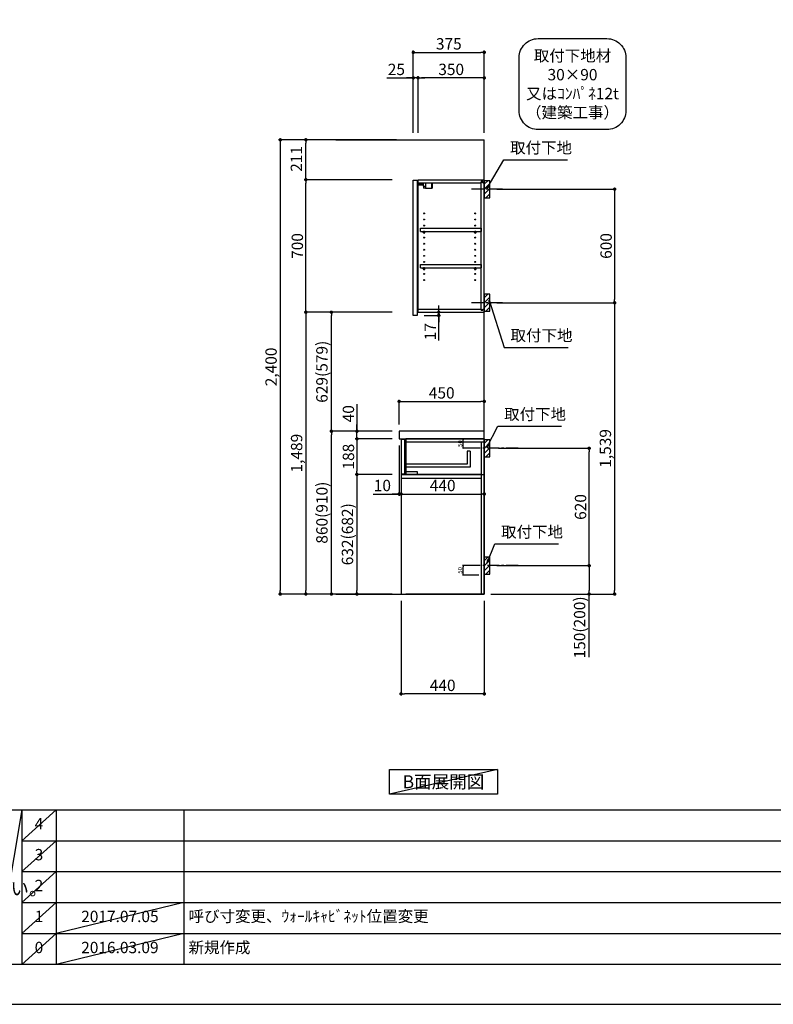
# Model space of a CAD drawing. Extents: x 0 to 12474, y -11020 to -2200.
# Drawn here: x 4510 to 8492, y -11020 to -5818 of the extents above; entities that cross this region are included whole.
import ezdxf

# ---------------------------------------------------------------- set-up
doc = ezdxf.new("R2010")
doc.units = 0
doc.header["$LTSCALE"] = 50
doc.header["$MEASUREMENT"] = 0
doc.linetypes.add('CENTER', pattern=[2, 1.25, -0.25, 0.25, -0.25])
doc.linetypes.add('HIDDEN', pattern=[0.375, 0.25, -0.125])
doc.layers.get('0').update_dxf_attribs({"linetype": 'CONTINUOUS'})
doc.layers.get('DEFPOINTS').update_dxf_attribs({"color": 146, "linetype": 'CONTINUOUS'})
for name, color, linetype in [('111-壁仕上', 3, 'CONTINUOUS'), ('121-キャビネット（中）', 253, 'HIDDEN'), ('122-扉', 6, 'CONTINUOUS'), ('126-甲板', 2, 'CONTINUOUS'), ('130-穴加工', 9, 'CONTINUOUS'), ('141-パーツ', 31, 'CONTINUOUS'), ('150-機器', 8, 'CONTINUOUS'), ('160-文字', 254, 'CONTINUOUS'), ('166-寸法B', 11, 'CONTINUOUS'), ('180-補助', 161, 'CONTINUOUS'), ('190-図面外枠', 5, 'CONTINUOUS'), ('191-図面内枠', 4, 'CONTINUOUS')]:
    doc.layers.add(name, color=color, linetype=linetype)
doc.styles.add('KH001', font='txt')
doc.dimstyles.new('KH1xx010', dxfattribs={"dimscale": 10, "dimtxt": 2.3, "dimasz": 0.6, "dimexe": 0.3, "dimexo": 1.2, "dimgap": 0.5, "dimtad": 3, "dimdec": 1, "dimdsep": 46, "dimlunit": 6, "dimtxsty": 'KH001', "dimblk": 'DOT', "dimcen": 1, "dimdle": 1, "dimclrd": 256, "dimclre": 256, "dimclrt": 256, "dimadec": 0, "dimazin": 0, "dimtfac": 1, "dimtdec": 1, "dimtix": 1, "dimtmove": 2, "dimatfit": 3, "dimldrblk": 'CLOSEDBLANK', "dimfxl": 1, "dimtolj": 1, "dimtzin": 0, "dimlwd": -1, "dimlwe": -1, "dimarcsym": 0})
doc.dimstyles.new('KH1xx030', dxfattribs={"dimscale": 30, "dimtxt": 2, "dimasz": 0.6, "dimexe": 0.3, "dimexo": 1.2, "dimgap": 0.5, "dimtad": 3, "dimdec": 1, "dimdsep": 46, "dimlunit": 6, "dimtxsty": 'KH001', "dimblk": 'DOT', "dimcen": 1, "dimdle": 1, "dimclrd": 256, "dimclre": 256, "dimclrt": 256, "dimadec": 0, "dimazin": 0, "dimtfac": 1, "dimtdec": 1, "dimtix": 1, "dimtmove": 2, "dimatfit": 3, "dimldrblk": 'CLOSEDBLANK', "dimfxl": 1, "dimtolj": 1, "dimtzin": 0, "dimlwd": -1, "dimlwe": -1, "dimarcsym": 0})

# ---------------------------------------------------------------- blocks, each defined once
blk = doc.blocks.new('A$C5D946DDC')
at = {"layer": '190-図面外枠'}
blk.add_line((20519, 350.7), (271, 350.7), dxfattribs=at)
at = {"layer": 'DEFPOINTS'}
blk.add_lwpolyline([(0, 0), (20790, 0), (20790, 14700), (0, 14700)], close=True, dxfattribs=at)
blk = doc.blocks.new('取付下地注釈')
at = {"layer": '160-文字'}
blk.add_lwpolyline([(-181.9, 0), (181.9, 0, -0.414214), (281.9, -100), (281.9, -381, -0.414214), (181.9, -481), (-181.9, -481, -0.414214), (-281.9, -381), (-281.9, -100, -0.414214)], format="xyb", close=True, dxfattribs=at)
at = {"layer": '160-文字', "insert": (0, -240.5), "char_height": 60, "attachment_point": 5, "style": 'KH001'}
blk.add_mtext('\\A1;取付下地材\\P30×90\\P又はｺﾝﾊﾟﾈ12t\\P（建築工事）', dxfattribs=at)
blk = doc.blocks.new('_Dot')
at = {"color": 0, "linetype": 'ByBlock', "lineweight": -2}
blk.add_line((-0.5, 0), (-1, 0), dxfattribs=at)
at = {"color": 0, "linetype": 'ByBlock', "const_width": 0.5}
blk.add_lwpolyline([(-0.25, 0, 1), (0.25, 0, 1)], format="xyb", close=True, dxfattribs=at)
blk = doc.blocks.new('*D35')
at = {"layer": '166-寸法B', "transparency": 16777216}
for p, q in [((7030.7, -6713.5), (7662.3, -6713.5)), ((7653.3, -6731.5), (7653.3, -7295.5)), ((7030.7, -7313.5), (7662.3, -7313.5))]:
    blk.add_line(p, q, dxfattribs=at)
at = {"layer": 'DEFPOINTS', "color": 0, "transparency": 16777216}
for p in [(6994.7, -6713.5), (6994.7, -7313.5), (7653.3, -7313.5)]:
    blk.add_point(p, dxfattribs=at)
at = {"layer": '166-寸法B', "transparency": 16777216, "xscale": 18, "yscale": 18, "zscale": 18}
for p, rotation in [((7653.3, -6713.5), 90), ((7653.3, -7313.5), 270)]:
    blk.add_blockref('_Dot', p, dxfattribs=dict(at, rotation=rotation))
at = {"layer": '166-寸法B', "transparency": 16777216, "insert": (7608.3, -7013.5), "char_height": 60, "attachment_point": 5, "rotation": 90, "style": 'KH001'}
blk.add_mtext('\\A1;600', dxfattribs=at)
blk = doc.blocks.new('_ClosedBlank')
at = {"color": 0, "linetype": 'ByBlock', "lineweight": -2}
for p, q in [((-1, 0.17), (0, 0)), ((-1, 0.17), (-1, -0.17)), ((0, 0), (-1, -0.17))]:
    blk.add_line(p, q, dxfattribs=at)
blk = doc.blocks.new('*D36')
at = {"layer": '166-寸法B', "transparency": 16777216}
for p, q in [((7030.7, -7313.5), (7662.3, -7313.5)), ((7653.3, -7331.5), (7653.3, -8834.5)), ((6999.7, -8852.5), (7662.3, -8852.5))]:
    blk.add_line(p, q, dxfattribs=at)
at = {"layer": 'DEFPOINTS', "color": 0, "transparency": 16777216}
for p in [(6994.7, -7313.5), (6963.7, -8852.5), (7653.3, -8852.5)]:
    blk.add_point(p, dxfattribs=at)
at = {"layer": '166-寸法B', "transparency": 16777216, "xscale": 18, "yscale": 18, "zscale": 18}
for p, rotation in [((7653.3, -7313.5), 90), ((7653.3, -8852.5), 270)]:
    blk.add_blockref('_Dot', p, dxfattribs=dict(at, rotation=rotation))
at = {"layer": '166-寸法B', "transparency": 16777216, "insert": (7604.5, -8083), "char_height": 60, "attachment_point": 5, "rotation": 90, "style": 'KH001'}
blk.add_mtext('\\A1;1,539', dxfattribs=at)
blk = doc.blocks.new('*D37')
at = {"layer": '166-寸法B', "transparency": 16777216}
for p, q in [((6589.7, -6416.5), (6589.7, -5981.6)), ((6964.7, -6416.5), (6964.7, -5981.6)), ((6607.7, -5990.6), (6946.7, -5990.6))]:
    blk.add_line(p, q, dxfattribs=at)
at = {"layer": 'DEFPOINTS', "color": 0, "transparency": 16777216}
for p in [(6964.7, -5990.6), (6589.7, -6452.5), (6964.7, -6452.5)]:
    blk.add_point(p, dxfattribs=at)
at = {"layer": '166-寸法B', "transparency": 16777216, "xscale": 18, "yscale": 18, "zscale": 18, "rotation": 180}
blk.add_blockref('_Dot', (6589.7, -5990.6), dxfattribs=at)
at = {"layer": '166-寸法B', "transparency": 16777216, "xscale": 18, "yscale": 18, "zscale": 18}
blk.add_blockref('_Dot', (6964.7, -5990.6), dxfattribs=at)
at = {"layer": '166-寸法B', "transparency": 16777216, "insert": (6777.2, -5945.6), "char_height": 60, "attachment_point": 5, "style": 'KH001'}
blk.add_mtext('\\A1;375', dxfattribs=at)
blk = doc.blocks.new('*D38')
at = {"layer": '166-寸法B', "transparency": 16777216}
for p, q in [((7039.8, -8082.5), (7527.3, -8082.5)), ((7518.3, -8684.5), (7518.3, -8100.5)), ((7030.7, -8702.5), (7527.3, -8702.5))]:
    blk.add_line(p, q, dxfattribs=at)
at = {"layer": 'DEFPOINTS', "color": 0, "transparency": 16777216}
for p in [(7003.8, -8082.5), (7518.3, -8082.5), (6994.7, -8702.5)]:
    blk.add_point(p, dxfattribs=at)
at = {"layer": '166-寸法B', "transparency": 16777216, "xscale": 18, "yscale": 18, "zscale": 18}
for p, rotation in [((7518.3, -8082.5), 90), ((7518.3, -8702.5), 270)]:
    blk.add_blockref('_Dot', p, dxfattribs=dict(at, rotation=rotation))
at = {"layer": '166-寸法B', "transparency": 16777216, "insert": (7473.3, -8392.5), "char_height": 60, "attachment_point": 5, "rotation": 90, "style": 'KH001'}
blk.add_mtext('\\A1;620', dxfattribs=at)
blk = doc.blocks.new('*D39')
at = {"layer": '166-寸法B', "transparency": 16777216}
for p, q in [((7030.7, -8702.5), (7527.3, -8702.5)), ((7518.3, -8720.5), (7518.3, -8834.5)), ((7000.7, -8852.5), (7527.3, -8852.5)), ((7518.3, -9186.7), (7518.3, -8852.5))]:
    blk.add_line(p, q, dxfattribs=at)
at = {"layer": 'DEFPOINTS', "color": 0, "transparency": 16777216}
for p in [(6994.7, -8702.5), (6964.7, -8852.5), (7518.3, -8852.5)]:
    blk.add_point(p, dxfattribs=at)
at = {"layer": '166-寸法B', "transparency": 16777216, "xscale": 18, "yscale": 18, "zscale": 18}
for p, rotation in [((7518.3, -8702.5), 90), ((7518.3, -8852.5), 270)]:
    blk.add_blockref('_Dot', p, dxfattribs=dict(at, rotation=rotation))
at = {"layer": '166-寸法B', "transparency": 16777216, "insert": (7468.3, -9028.8), "char_height": 60, "attachment_point": 5, "rotation": 90, "style": 'KH001'}
blk.add_mtext('\\A1;150(200)', dxfattribs=at)
blk = doc.blocks.new('*D40')
at = {"layer": 'DEFPOINTS', "transparency": 16777216}
for p, q in [((6936.7, -8032.5), (6850, -8032.5)), ((6853, -8076.5), (6853, -8038.5)), ((6936.7, -8082.5), (6850, -8082.5))]:
    blk.add_line(p, q, dxfattribs=at)
at = {"layer": 'DEFPOINTS', "color": 0, "transparency": 16777216}
for p in [(6853, -8032.5), (6948.7, -8032.5), (6948.7, -8082.5)]:
    blk.add_point(p, dxfattribs=at)
at = {"layer": 'DEFPOINTS', "transparency": 16777216, "xscale": 6, "yscale": 6, "zscale": 6}
for p, rotation in [((6853, -8032.5), 90), ((6853, -8082.5), 270)]:
    blk.add_blockref('_Dot', p, dxfattribs=dict(at, rotation=rotation))
at = {"layer": 'DEFPOINTS', "transparency": 16777216, "insert": (6836.5, -8057.5), "char_height": 23, "attachment_point": 5, "rotation": 90, "style": 'KH001'}
blk.add_mtext('\\A1;50', dxfattribs=at)
blk = doc.blocks.new('*D41')
at = {"layer": 'DEFPOINTS', "transparency": 16777216}
for p, q in [((6936.7, -8702.5), (6850, -8702.5)), ((6853, -8746.5), (6853, -8708.5)), ((6936.7, -8752.5), (6850, -8752.5))]:
    blk.add_line(p, q, dxfattribs=at)
at = {"layer": 'DEFPOINTS', "color": 0, "transparency": 16777216}
for p in [(6853, -8702.5), (6948.7, -8702.5), (6948.7, -8752.5)]:
    blk.add_point(p, dxfattribs=at)
at = {"layer": 'DEFPOINTS', "transparency": 16777216, "xscale": 6, "yscale": 6, "zscale": 6}
for p, rotation in [((6853, -8702.5), 90), ((6853, -8752.5), 270)]:
    blk.add_blockref('_Dot', p, dxfattribs=dict(at, rotation=rotation))
at = {"layer": 'DEFPOINTS', "transparency": 16777216, "insert": (6836.5, -8727.5), "char_height": 23, "attachment_point": 5, "rotation": 90, "style": 'KH001'}
blk.add_mtext('\\A1;50', dxfattribs=at)
blk = doc.blocks.new('*D42')
at = {"layer": '166-寸法B', "transparency": 16777216}
for p, q in [((6614.7, -6416.5), (6614.7, -6116.6)), ((6946.7, -6125.6), (6632.7, -6125.6)), ((6964.7, -6416.5), (6964.7, -6116.6))]:
    blk.add_line(p, q, dxfattribs=at)
at = {"layer": 'DEFPOINTS', "color": 0, "transparency": 16777216}
for p in [(6614.7, -6125.6), (6614.7, -6452.5), (6964.7, -6452.5)]:
    blk.add_point(p, dxfattribs=at)
at = {"layer": '166-寸法B', "transparency": 16777216, "xscale": 18, "yscale": 18, "zscale": 18, "rotation": 180}
blk.add_blockref('_Dot', (6614.7, -6125.6), dxfattribs=at)
at = {"layer": '166-寸法B', "transparency": 16777216, "xscale": 18, "yscale": 18, "zscale": 18}
blk.add_blockref('_Dot', (6964.7, -6125.6), dxfattribs=at)
at = {"layer": '166-寸法B', "transparency": 16777216, "insert": (6789.7, -6080.6), "char_height": 60, "attachment_point": 5, "style": 'KH001'}
blk.add_mtext('\\A1;350', dxfattribs=at)
blk = doc.blocks.new('*D43')
at = {"layer": '166-寸法B', "transparency": 16777216}
for p, q in [((6450.2, -6125.6), (6589.7, -6125.6)), ((6571.7, -6125.6), (6553.7, -6125.6)), ((6589.7, -6416.5), (6589.7, -6116.6)), ((6614.7, -6125.6), (6589.7, -6125.6)), ((6614.7, -6125.6), (6589.7, -6125.6)), ((6614.7, -6416.5), (6614.7, -6116.6)), ((6632.7, -6125.6), (6650.7, -6125.6))]:
    blk.add_line(p, q, dxfattribs=at)
at = {"layer": 'DEFPOINTS', "color": 0, "transparency": 16777216}
for p in [(6589.7, -6125.6), (6589.7, -6452.5), (6614.7, -6452.5)]:
    blk.add_point(p, dxfattribs=at)
at = {"layer": '166-寸法B', "transparency": 16777216, "xscale": 18, "yscale": 18, "zscale": 18}
blk.add_blockref('_Dot', (6589.7, -6125.6), dxfattribs=at)
at = {"layer": '166-寸法B', "transparency": 16777216, "xscale": 18, "yscale": 18, "zscale": 18, "rotation": 180}
blk.add_blockref('_Dot', (6614.7, -6125.6), dxfattribs=at)
at = {"layer": '166-寸法B', "transparency": 16777216, "insert": (6500.1, -6080.6), "char_height": 60, "attachment_point": 5, "style": 'KH001'}
blk.add_mtext('\\A1;25', dxfattribs=at)
blk = doc.blocks.new('*D44')
at = {"layer": '166-寸法B', "transparency": 16777216}
for p, q in [((6514.7, -7956.4), (6514.7, -7825.7)), ((6532.7, -7834.7), (6946.7, -7834.7)), ((6964.7, -7956.4), (6964.7, -7825.7))]:
    blk.add_line(p, q, dxfattribs=at)
at = {"layer": 'DEFPOINTS', "color": 0, "transparency": 16777216}
for p in [(6964.7, -7834.7), (6514.7, -7992.4), (6964.7, -7992.4)]:
    blk.add_point(p, dxfattribs=at)
at = {"layer": '166-寸法B', "transparency": 16777216, "xscale": 18, "yscale": 18, "zscale": 18, "rotation": 180}
blk.add_blockref('_Dot', (6514.7, -7834.7), dxfattribs=at)
at = {"layer": '166-寸法B', "transparency": 16777216, "xscale": 18, "yscale": 18, "zscale": 18}
blk.add_blockref('_Dot', (6964.7, -7834.7), dxfattribs=at)
at = {"layer": '166-寸法B', "transparency": 16777216, "insert": (6739.7, -7789.7), "char_height": 60, "attachment_point": 5, "style": 'KH001'}
blk.add_mtext('\\A1;450', dxfattribs=at)
blk = doc.blocks.new('*D45')
at = {"layer": '166-寸法B', "transparency": 16777216}
for p, q in [((6524.7, -8888.5), (6524.7, -9388.9)), ((6964.7, -8888.5), (6964.7, -9388.9)), ((6946.7, -9379.9), (6542.7, -9379.9))]:
    blk.add_line(p, q, dxfattribs=at)
at = {"layer": 'DEFPOINTS', "color": 0, "transparency": 16777216}
for p in [(6524.7, -8852.5), (6964.7, -8852.5), (6524.7, -9379.9)]:
    blk.add_point(p, dxfattribs=at)
at = {"layer": '166-寸法B', "transparency": 16777216, "xscale": 18, "yscale": 18, "zscale": 18}
for p, rotation in [((6524.7, -9379.9), 180.0000039195612), ((6964.7, -9379.9), 3.9195611556e-06)]:
    blk.add_blockref('_Dot', p, dxfattribs=dict(at, rotation=rotation))
at = {"layer": '166-寸法B', "transparency": 16777216, "insert": (6744.7, -9334.9), "char_height": 60, "attachment_point": 5, "rotation": 0, "style": 'KH001'}
blk.add_mtext('\\A1;440', dxfattribs=at)
blk = doc.blocks.new('*D46')
at = {"layer": '166-寸法B', "transparency": 16777216}
for p, q in [((6514.7, -8068.4), (6514.7, -8333)), ((6524.7, -8162.4), (6524.7, -8333)), ((6377.5, -8324), (6514.7, -8324)), ((6496.7, -8324), (6478.7, -8324)), ((6514.7, -8324), (6524.7, -8324)), ((6514.7, -8324), (6524.7, -8324)), ((6542.7, -8324), (6560.7, -8324))]:
    blk.add_line(p, q, dxfattribs=at)
at = {"layer": 'DEFPOINTS', "color": 0, "transparency": 16777216}
for p in [(6514.7, -8032.4), (6524.7, -8126.4), (6524.7, -8324)]:
    blk.add_point(p, dxfattribs=at)
at = {"layer": '166-寸法B', "transparency": 16777216, "xscale": 18, "yscale": 18, "zscale": 18}
blk.add_blockref('_Dot', (6514.7, -8324), dxfattribs=at)
at = {"layer": '166-寸法B', "transparency": 16777216, "xscale": 18, "yscale": 18, "zscale": 18, "rotation": 180}
blk.add_blockref('_Dot', (6524.7, -8324), dxfattribs=at)
at = {"layer": '166-寸法B', "transparency": 16777216, "insert": (6426.2, -8279), "char_height": 60, "attachment_point": 5, "style": 'KH001'}
blk.add_mtext('\\A1;10', dxfattribs=at)
blk = doc.blocks.new('*D47')
at = {"layer": '166-寸法B', "transparency": 16777216}
for p, q in [((6524.7, -8162.4), (6524.7, -8333)), ((6964.7, -8237.2), (6964.7, -8333)), ((6542.7, -8324), (6946.7, -8324))]:
    blk.add_line(p, q, dxfattribs=at)
at = {"layer": 'DEFPOINTS', "color": 0, "transparency": 16777216}
for p in [(6524.7, -8126.4), (6964.7, -8201.2), (6964.7, -8324)]:
    blk.add_point(p, dxfattribs=at)
at = {"layer": '166-寸法B', "transparency": 16777216, "xscale": 18, "yscale": 18, "zscale": 18, "rotation": 180}
blk.add_blockref('_Dot', (6524.7, -8324), dxfattribs=at)
at = {"layer": '166-寸法B', "transparency": 16777216, "xscale": 18, "yscale": 18, "zscale": 18}
blk.add_blockref('_Dot', (6964.7, -8324), dxfattribs=at)
at = {"layer": '166-寸法B', "transparency": 16777216, "insert": (6744.7, -8279), "char_height": 60, "attachment_point": 5, "style": 'KH001'}
blk.add_mtext('\\A1;440', dxfattribs=at)
blk = doc.blocks.new('*D48')
at = {"layer": '166-寸法B', "transparency": 16777216}
for p, q in [((6478.7, -7992.5), (6147.8, -7992.5)), ((6156.8, -8834.5), (6156.8, -8010.5)), ((6478.7, -8852.5), (6147.8, -8852.5))]:
    blk.add_line(p, q, dxfattribs=at)
at = {"layer": 'DEFPOINTS', "color": 0, "transparency": 16777216}
for p in [(6156.8, -7992.5), (6514.7, -7992.5), (6514.7, -8852.5)]:
    blk.add_point(p, dxfattribs=at)
at = {"layer": '166-寸法B', "transparency": 16777216, "xscale": 18, "yscale": 18, "zscale": 18}
for p, rotation in [((6156.8, -7992.5), 90), ((6156.8, -8852.5), 270)]:
    blk.add_blockref('_Dot', p, dxfattribs=dict(at, rotation=rotation))
at = {"layer": '166-寸法B', "transparency": 16777216, "insert": (6106.7, -8422.5), "char_height": 60, "attachment_point": 5, "rotation": 90, "style": 'KH001'}
blk.add_mtext('\\A1;860(910)', dxfattribs=at)
blk = doc.blocks.new('*D49')
at = {"layer": '166-寸法B', "transparency": 16777216}
for p, q in [((6478.7, -7363.5), (6147.8, -7363.5)), ((6156.8, -7974.5), (6156.8, -7381.5)), ((6478.7, -7992.5), (6147.8, -7992.5))]:
    blk.add_line(p, q, dxfattribs=at)
at = {"layer": 'DEFPOINTS', "color": 0, "transparency": 16777216}
for p in [(6156.8, -7363.5), (6514.7, -7363.5), (6514.7, -7992.5)]:
    blk.add_point(p, dxfattribs=at)
at = {"layer": '166-寸法B', "transparency": 16777216, "xscale": 18, "yscale": 18, "zscale": 18}
for p, rotation in [((6156.8, -7363.5), 90), ((6156.8, -7992.5), 270)]:
    blk.add_blockref('_Dot', p, dxfattribs=dict(at, rotation=rotation))
at = {"layer": '166-寸法B', "transparency": 16777216, "insert": (6106.7, -7678), "char_height": 60, "attachment_point": 5, "rotation": 90, "style": 'KH001'}
blk.add_mtext('\\A1;629(579)', dxfattribs=at)
blk = doc.blocks.new('*D50')
at = {"layer": '166-寸法B', "transparency": 16777216}
for p, q in [((6478.7, -6663.5), (6012.8, -6663.5)), ((6021.8, -7345.5), (6021.8, -6681.5)), ((6478.7, -7363.5), (6012.8, -7363.5))]:
    blk.add_line(p, q, dxfattribs=at)
at = {"layer": 'DEFPOINTS', "color": 0, "transparency": 16777216}
for p in [(6021.8, -6663.5), (6514.7, -6663.5), (6514.7, -7363.5)]:
    blk.add_point(p, dxfattribs=at)
at = {"layer": '166-寸法B', "transparency": 16777216, "xscale": 18, "yscale": 18, "zscale": 18}
for p, rotation in [((6021.8, -6663.5), 90), ((6021.8, -7363.5), 270)]:
    blk.add_blockref('_Dot', p, dxfattribs=dict(at, rotation=rotation))
at = {"layer": '166-寸法B', "transparency": 16777216, "insert": (5976.8, -7013.5), "char_height": 60, "attachment_point": 5, "rotation": 90, "style": 'KH001'}
blk.add_mtext('\\A1;700', dxfattribs=at)
blk = doc.blocks.new('*D51')
at = {"layer": '166-寸法B', "transparency": 16777216}
for p, q in [((6291.8, -7848.7), (6291.8, -7992.5)), ((6291.8, -7974.5), (6291.8, -7956.5)), ((6478.7, -7992.5), (6282.8, -7992.5)), ((6291.8, -8032.5), (6291.8, -7992.5)), ((6291.8, -8032.5), (6291.8, -7992.5)), ((6478.7, -8032.5), (6282.8, -8032.5)), ((6291.8, -8050.5), (6291.8, -8068.5))]:
    blk.add_line(p, q, dxfattribs=at)
at = {"layer": 'DEFPOINTS', "color": 0, "transparency": 16777216}
for p in [(6291.8, -7992.5), (6514.7, -7992.5), (6514.7, -8032.5)]:
    blk.add_point(p, dxfattribs=at)
at = {"layer": '166-寸法B', "transparency": 16777216, "xscale": 18, "yscale": 18, "zscale": 18}
for p, rotation in [((6291.8, -7992.5), 270), ((6291.8, -8032.5), 90)]:
    blk.add_blockref('_Dot', p, dxfattribs=dict(at, rotation=rotation))
at = {"layer": '166-寸法B', "transparency": 16777216, "insert": (6246.8, -7899.9), "char_height": 60, "attachment_point": 5, "rotation": 90, "style": 'KH001'}
blk.add_mtext('\\A1;40', dxfattribs=at)
blk = doc.blocks.new('*D52')
at = {"layer": '166-寸法B', "transparency": 16777216}
for p, q in [((6500.7, -6452.5), (5877.8, -6452.5)), ((5886.8, -6470.5), (5886.8, -8834.5)), ((6478.7, -8852.5), (5877.8, -8852.5))]:
    blk.add_line(p, q, dxfattribs=at)
at = {"layer": 'DEFPOINTS', "color": 0, "transparency": 16777216}
for p in [(6536.7, -6452.5), (5886.8, -8852.5), (6514.7, -8852.5)]:
    blk.add_point(p, dxfattribs=at)
at = {"layer": '166-寸法B', "transparency": 16777216, "xscale": 18, "yscale": 18, "zscale": 18}
for p, rotation in [((5886.8, -6452.5), 90), ((5886.8, -8852.5), 270)]:
    blk.add_blockref('_Dot', p, dxfattribs=dict(at, rotation=rotation))
at = {"layer": '166-寸法B', "transparency": 16777216, "insert": (5838, -7652.5), "char_height": 60, "attachment_point": 5, "rotation": 90, "style": 'KH001'}
blk.add_mtext('\\A1;2,400', dxfattribs=at)
blk = doc.blocks.new('*D53')
at = {"layer": '166-寸法B', "transparency": 16777216}
for p, q in [((6478.7, -7363.5), (6012.8, -7363.5)), ((6021.8, -7381.5), (6021.8, -8834.5)), ((6478.7, -8852.5), (6012.8, -8852.5))]:
    blk.add_line(p, q, dxfattribs=at)
at = {"layer": 'DEFPOINTS', "color": 0, "transparency": 16777216}
for p in [(6514.7, -7363.5), (6021.8, -8852.5), (6514.7, -8852.5)]:
    blk.add_point(p, dxfattribs=at)
at = {"layer": '166-寸法B', "transparency": 16777216, "xscale": 18, "yscale": 18, "zscale": 18}
for p, rotation in [((6021.8, -7363.5), 90), ((6021.8, -8852.5), 270)]:
    blk.add_blockref('_Dot', p, dxfattribs=dict(at, rotation=rotation))
at = {"layer": '166-寸法B', "transparency": 16777216, "insert": (5973, -8108), "char_height": 60, "attachment_point": 5, "rotation": 90, "style": 'KH001'}
blk.add_mtext('\\A1;1,489', dxfattribs=at)
blk = doc.blocks.new('*D54')
at = {"layer": '166-寸法B', "transparency": 16777216}
for p, q in [((6723.9, -7345.5), (6723.9, -7327.5)), ((6646.7, -7380.5), (6732.9, -7380.5)), ((6650.7, -7363.5), (6732.9, -7363.5)), ((6723.9, -7380.5), (6723.9, -7363.5)), ((6723.9, -7380.5), (6723.9, -7363.5)), ((6723.9, -7513.5), (6723.9, -7380.5)), ((6723.9, -7398.5), (6723.9, -7416.5))]:
    blk.add_line(p, q, dxfattribs=at)
at = {"layer": 'DEFPOINTS', "color": 0, "transparency": 16777216}
for p in [(6610.7, -7380.5), (6614.7, -7363.5), (6723.9, -7363.5)]:
    blk.add_point(p, dxfattribs=at)
at = {"layer": '166-寸法B', "transparency": 16777216, "xscale": 18, "yscale": 18, "zscale": 18}
for p, rotation in [((6723.9, -7363.5), 270), ((6723.9, -7380.5), 90)]:
    blk.add_blockref('_Dot', p, dxfattribs=dict(at, rotation=rotation))
at = {"layer": '166-寸法B', "transparency": 16777216, "insert": (6678.9, -7465.9), "char_height": 60, "attachment_point": 5, "rotation": 90, "style": 'KH001'}
blk.add_mtext('\\A1;17', dxfattribs=at)
blk = doc.blocks.new('*D55')
at = {"layer": '166-寸法B', "linetype": 'ByBlock', "transparency": 16777216}
for p, q in [((6478.7, -8032.5), (6282.8, -8032.5)), ((6291.8, -8050.5), (6291.8, -8202.5)), ((6478.7, -8220.5), (6282.8, -8220.5))]:
    blk.add_line(p, q, dxfattribs=at)
at = {"layer": 'DEFPOINTS', "color": 0, "transparency": 16777216}
for p in [(6514.7, -8032.5), (6291.8, -8220.5), (6514.7, -8220.5)]:
    blk.add_point(p, dxfattribs=at)
at = {"layer": '166-寸法B', "transparency": 16777216, "xscale": 18, "yscale": 18, "zscale": 18}
for p, rotation in [((6291.8, -8032.5), 90), ((6291.8, -8220.5), 270)]:
    blk.add_blockref('_Dot', p, dxfattribs=dict(at, rotation=rotation))
at = {"layer": '166-寸法B', "transparency": 16777216, "insert": (6246.8, -8126.5), "char_height": 60, "attachment_point": 5, "rotation": 90, "style": 'KH001'}
blk.add_mtext('\\A1;188', dxfattribs=at)
blk = doc.blocks.new('*D56')
at = {"layer": '166-寸法B', "linetype": 'ByBlock', "transparency": 16777216}
for p, q in [((6478.7, -8220.5), (6282.8, -8220.5)), ((6291.8, -8238.5), (6291.8, -8834.5)), ((6478.7, -8852.5), (6282.8, -8852.5))]:
    blk.add_line(p, q, dxfattribs=at)
at = {"layer": 'DEFPOINTS', "color": 0, "transparency": 16777216}
for p in [(6514.7, -8220.5), (6291.8, -8852.5), (6514.7, -8852.5)]:
    blk.add_point(p, dxfattribs=at)
at = {"layer": '166-寸法B', "transparency": 16777216, "xscale": 18, "yscale": 18, "zscale": 18}
for p, rotation in [((6291.8, -8220.5), 90), ((6291.8, -8852.5), 270)]:
    blk.add_blockref('_Dot', p, dxfattribs=dict(at, rotation=rotation))
at = {"layer": '166-寸法B', "transparency": 16777216, "insert": (6241.7, -8536.5), "char_height": 60, "attachment_point": 5, "rotation": 90, "style": 'KH001'}
blk.add_mtext('\\A1;632(682)', dxfattribs=at)
blk = doc.blocks.new('*D57')
at = {"layer": '166-寸法B', "transparency": 16777216}
for p, q in [((6500.7, -6452.5), (6012.8, -6452.5)), ((6021.8, -6645.5), (6021.8, -6470.5)), ((6478.7, -6663.5), (6012.8, -6663.5))]:
    blk.add_line(p, q, dxfattribs=at)
at = {"layer": 'DEFPOINTS', "color": 0, "transparency": 16777216}
for p in [(6021.8, -6452.5), (6536.7, -6452.5), (6514.7, -6663.5)]:
    blk.add_point(p, dxfattribs=at)
at = {"layer": '166-寸法B', "transparency": 16777216, "xscale": 18, "yscale": 18, "zscale": 18}
for p, rotation in [((6021.8, -6452.5), 90), ((6021.8, -6663.5), 270)]:
    blk.add_blockref('_Dot', p, dxfattribs=dict(at, rotation=rotation))
at = {"layer": '166-寸法B', "transparency": 16777216, "insert": (5971.7, -6553.5), "char_height": 60, "attachment_point": 5, "rotation": 90, "style": 'KH001'}
blk.add_mtext('\\A1;211', dxfattribs=at)

msp = doc.modelspace()

# ---------------------------------------------------------------- hatches: boundary and pattern name
at = {"layer": '180-補助'}
h = msp.add_hatch(dxfattribs=at)
h.set_pattern_fill('ANSI31', color=256, scale=150, style=0)
h.set_pattern_definition([(45, (-447775.85, -6855.747), (-13.25825215, 13.25825215), [])])
h.paths.add_polyline_path([(6964.68, -6758.51), (6994.68, -6758.51), (6994.68, -6668.51), (6964.68, -6668.51)])
h = msp.add_hatch(dxfattribs=at)
h.set_pattern_fill('ANSI31', color=256, scale=150, style=0)
h.set_pattern_definition([(45, (-447775.85, -7455.747), (-13.25825215, 13.25825215), [])])
h.paths.add_polyline_path([(6964.68, -7358.51), (6994.68, -7358.51), (6994.68, -7268.51), (6964.68, -7268.51)])
h = msp.add_hatch(dxfattribs=at)
h.set_pattern_fill('ANSI31', color=256, scale=150, style=0)
h.set_pattern_definition([(45, (-447775.85, -8224.747), (-13.25825215, 13.25825215), [])])
h.paths.add_polyline_path([(6964.68, -8127.51), (6994.68, -8127.51), (6994.68, -8037.51), (6964.68, -8037.51)])
h = msp.add_hatch(dxfattribs=at)
h.set_pattern_fill('ANSI31', color=256, scale=150, style=0)
h.set_pattern_definition([(45, (-447775.85, -8844.747), (-13.25825215, 13.25825215), [])])
h.paths.add_polyline_path([(6964.68, -8747.51), (6994.68, -8747.51), (6994.68, -8657.51), (6964.68, -8657.51)])

# ---------------------------------------------------------------- linework, layer by layer
at = {"layer": '111-壁仕上', "ltscale": 2}
for p, q in [((6179.97, -6452.51), (6964.68, -6452.51)), ((6964.68, -8852.51), (6964.68, -6452.51)), ((6179.97, -8852.51), (6964.68, -8852.51))]:
    msp.add_line(p, q, dxfattribs=at)
at = {"layer": '121-キャビネット（中）', "linetype": 'Continuous'}
for p in [(6549.68, -8852.01), (6964.68, -8852.51)]:
    msp.add_line(p, (6549.68, -8852.51), dxfattribs=at)
at = {"layer": '122-扉', "color": 253}
for p, q in [((6589.68, -6666.51), (6610.68, -6666.51)), ((6589.68, -7380.51), (6589.68, -6666.51)), ((6610.68, -6666.51), (6610.68, -7380.51)), ((6614.68, -6679.51), (6614.68, -6663.51)), ((6615.18, -6663.51), (6614.68, -6663.51)), ((6614.68, -7347.51), (6614.68, -6679.51)), ((6614.68, -6679.51), (6948.18, -6679.51)), ((6615.18, -6663.51), (6964.68, -6663.51)), ((6957.28, -6673.51), (6948.18, -6673.51)), ((6948.18, -6673.51), (6948.18, -6679.51)), ((6956.18, -6675.01), (6948.18, -6675.01)), ((6948.18, -7352.01), (6948.18, -6675.01)), ((6956.18, -6675.01), (6956.18, -6680.01)), ((6956.18, -6680.01), (6964.18, -6680.01)), ((6957.28, -6679.51), (6957.28, -6673.51)), ((6957.28, -6679.51), (6964.68, -6679.51)), ((6964.18, -7347.01), (6964.18, -6680.01)), ((6964.68, -6679.51), (6964.68, -6663.51)), ((6628.18, -6936.26), (6628.18, -6920.26)), ((6628.18, -6920.26), (6947.68, -6920.26)), ((6628.18, -6936.26), (6642.18, -6936.26)), ((6651.18, -6936.26), (6912.18, -6936.26)), ((6921.18, -6936.26), (6947.68, -6936.26)), ((6947.68, -6920.26), (6947.68, -6936.26)), ((6628.18, -7128.26), (6628.18, -7112.26)), ((6628.18, -7112.26), (6947.68, -7112.26)), ((6947.68, -7112.26), (6947.68, -7128.26)), ((6628.18, -7128.26), (6642.18, -7128.26)), ((6651.18, -7128.26), (6912.18, -7128.26)), ((6921.18, -7128.26), (6947.68, -7128.26)), ((6610.68, -7380.51), (6589.68, -7380.51)), ((6614.68, -7363.51), (6614.68, -7347.51)), ((6614.68, -7347.51), (6948.18, -7347.51)), ((6614.68, -7363.51), (6964.68, -7363.51)), ((6948.18, -7347.51), (6948.18, -7353.51)), ((6956.18, -7352.01), (6948.18, -7352.01)), ((6948.18, -7353.51), (6957.28, -7353.51)), ((6956.18, -7347.01), (6956.18, -7352.01)), ((6956.18, -7347.01), (6964.18, -7347.01)), ((6957.28, -7353.51), (6957.28, -7347.51)), ((6957.28, -7347.51), (6964.68, -7347.51)), ((6964.68, -7347.51), (6964.68, -7363.51)), ((6544.68, -8035.51), (6524.68, -8035.51)), ((6524.68, -8035.51), (6524.68, -8217.51)), ((6544.68, -8217.51), (6544.68, -8035.51)), ((6948.68, -8032.51), (6549.68, -8032.51)), ((6549.68, -8048.51), (6549.68, -8032.51)), ((6549.68, -8048.51), (6549.68, -8220.51)), ((6964.68, -8032.51), (6948.68, -8032.51)), ((6948.68, -8048.51), (6948.68, -8852.51)), ((6964.68, -8032.51), (6964.68, -8852.51)), ((6889.68, -8097.69), (6873.68, -8097.69)), ((6873.68, -8097.69), (6873.68, -8165.69)), ((6889.68, -8097.69), (6889.68, -8181.69)), ((6873.68, -8165.69), (6549.68, -8165.69)), ((6524.68, -8217.51), (6544.68, -8217.51)), ((6889.68, -8181.69), (6549.68, -8181.69)), ((6549.68, -8206.51), (6549.68, -8220.51)), ((6524.68, -8220.51), (6524.68, -8852.51)), ((6524.68, -8220.51), (6964.68, -8220.51)), ((6524.68, -8239.51), (6948.68, -8239.51)), ((6948.68, -8220.51), (6549.68, -8220.51))]:
    msp.add_line(p, q, dxfattribs=at)
at = {"layer": '122-扉'}
msp.add_line((6964.68, -8852.51), (6948.68, -8852.51), dxfattribs=at)
at = {"layer": '122-扉', "color": 253}
for points in [[(6964.68, -8032.51), (6549.68, -8032.51), (6549.68, -8048.51), (6964.68, -8048.51)], [(6549.68, -8204.51), (6609.68, -8204.51), (6609.68, -8220.51), (6549.68, -8220.51)]]:
    msp.add_lwpolyline(points, close=True, dxfattribs=at)
at = {"layer": '126-甲板'}
msp.add_lwpolyline([(6964.68, -8032.51), (6964.68, -7992.51), (6514.68, -7992.51), (6514.69, -8032.51)], close=True, dxfattribs=at)
at = {"layer": '130-穴加工', "linetype": 'Continuous'}
for centre in [(6646.68, -6841.51), (6916.68, -6841.51), (6646.68, -6873.51), (6646.68, -6905.51), (6916.68, -6873.51), (6916.68, -6905.51), (6646.68, -6937.51), (6646.68, -6969.51), (6916.68, -6937.51), (6916.68, -6969.51), (6646.68, -7001.51), (6916.68, -7001.51), (6646.68, -7033.51), (6646.68, -7065.51), (6916.68, -7033.51), (6916.68, -7065.51), (6646.68, -7097.51), (6916.68, -7097.51), (6646.68, -7129.51), (6646.68, -7161.51), (6916.68, -7129.51), (6916.68, -7161.51), (6646.68, -7193.51), (6916.68, -7193.51)]:
    msp.add_circle(centre, 2.5, dxfattribs=at)
at = {"layer": '141-パーツ'}
for p, q in [((6643.18, -6691.51), (6615.18, -6691.51)), ((6643.18, -6692.51), (6615.18, -6692.51)), ((6616.18, -6689.01), (6616.18, -6679.51)), ((6621.18, -6689.01), (6616.18, -6689.01)), ((6621.18, -6679.51), (6621.18, -6684.51)), ((6621.18, -6684.51), (6627.18, -6684.51)), ((6621.18, -6687.01), (6621.18, -6684.51)), ((6621.18, -6687.01), (6621.18, -6689.01)), ((6625.68, -6689.01), (6621.18, -6687.01)), ((6621.18, -6689.01), (6625.68, -6689.01)), ((6627.18, -6684.51), (6627.18, -6679.51)), ((6632.18, -6684.51), (6627.18, -6684.51)), ((6632.18, -6679.51), (6632.18, -6684.51)), ((6632.18, -6684.51), (6643.18, -6684.51)), ((6643.18, -6698.01), (6643.18, -6679.51)), ((6643.18, -6698.01), (6655.18, -6698.01)), ((6644.18, -6698.01), (6644.18, -6708.51)), ((6654.18, -6708.51), (6644.18, -6708.51)), ((6654.18, -6698.01), (6654.18, -6708.51)), ((6654.18, -6708.51), (6686.18, -6708.51)), ((6655.18, -6698.01), (6655.18, -6679.51)), ((6686.18, -6679.51), (6686.18, -6708.51)), ((6686.18, -6708.51), (6689.18, -6708.51)), ((6689.18, -6679.51), (6689.18, -6708.51))]:
    msp.add_line(p, q, dxfattribs=at)
at = {"layer": '141-パーツ', "linetype": 'Continuous'}
for p, q in [((6642.18, -6941.76), (6642.18, -6936.26)), ((6642.18, -6936.26), (6644.81, -6936.26)), ((6648.56, -6936.26), (6651.18, -6936.26)), ((6651.18, -6941.76), (6651.18, -6936.26)), ((6912.18, -6941.76), (6912.18, -6936.26)), ((6912.18, -6936.26), (6914.81, -6936.26)), ((6918.56, -6936.26), (6921.18, -6936.26)), ((6921.18, -6941.76), (6921.18, -6936.26)), ((6642.18, -7133.76), (6642.18, -7128.26)), ((6642.18, -7128.26), (6644.81, -7128.26)), ((6648.56, -7128.26), (6651.18, -7128.26)), ((6651.18, -7133.76), (6651.18, -7128.26)), ((6912.18, -7133.76), (6912.18, -7128.26)), ((6912.18, -7128.26), (6914.81, -7128.26)), ((6918.56, -7128.26), (6921.18, -7128.26)), ((6921.18, -7133.76), (6921.18, -7128.26))]:
    msp.add_line(p, q, dxfattribs=at)
for centre in [(6646.68, -6937.51), (6916.68, -6937.51), (6646.68, -7129.51), (6916.68, -7129.51)]:
    msp.add_circle(centre, 2.25, dxfattribs=at)
for centre, start, end in [((6646.68, -6941.76), 180, 270), ((6646.68, -6941.76), 270, 0), ((6916.68, -6941.76), 180, 270), ((6916.68, -6941.76), 270, 0), ((6646.68, -7133.76), 180, 270), ((6646.68, -7133.76), 270, 0), ((6916.68, -7133.76), 180, 270), ((6916.68, -7133.76), 270, 0)]:
    msp.add_arc(centre, 4.5, start, end, dxfattribs=at)
at = {"layer": '150-機器', "color": 253, "linetype": 'Continuous'}
for points in [[(6964.68, -6758.51), (6994.68, -6758.51), (6994.68, -6668.51), (6964.68, -6668.51)], [(6964.68, -7358.51), (6994.68, -7358.51), (6994.68, -7268.51), (6964.68, -7268.51)]]:
    msp.add_lwpolyline(points, close=True, dxfattribs=at)
at = {"layer": '150-機器', "linetype": 'Continuous'}
for points in [[(6964.68, -8127.51), (6994.68, -8127.51), (6994.68, -8037.51), (6964.68, -8037.51)], [(6964.68, -8747.51), (6994.68, -8747.51), (6994.68, -8657.51), (6964.68, -8657.51)]]:
    msp.add_lwpolyline(points, close=True, dxfattribs=at)
at = {"layer": '160-文字'}
msp.add_lwpolyline([(6463.84, -9778.95), (7033.86, -9778.95), (7033.86, -9909.38), (6463.84, -9909.38)], close=True, dxfattribs=at)
at = {"layer": '180-補助', "linetype": 'CENTER'}
for p, q in [((7060.45, -6713.51), (6894.88, -6713.51)), ((7060.45, -7313.51), (6894.88, -7313.51)), ((7143.63, -8082.51), (6927.9, -8082.51)), ((7143.63, -8702.51), (6927.9, -8702.51))]:
    msp.add_line(p, q, dxfattribs=at)
at = {"layer": '191-図面内枠'}
for p, q in [((162.58, -9992.67), (12311.4, -9992.67)), ((4520.96, -9992.67), (4520.96, -10809.6)), ((4701.92, -9992.67), (4701.92, -10809.6)), ((5376.57, -9992.67), (5376.57, -10809.6)), ((4520.96, -10155.6), (9005.37, -10155.6)), ((4520.96, -10318.6), (9005.37, -10318.6)), ((4520.96, -10481.6), (9005.37, -10481.6)), ((4520.96, -10645.6), (9005.37, -10645.6))]:
    msp.add_line(p, q, dxfattribs=at)
at = {"layer": 'DEFPOINTS'}
for p, q in [((7033.86, -9778.95), (6463.84, -9909.38)), ((4520.96, -9992.67), (4382.85, -10809.6)), ((4701.92, -9992.67), (4520.96, -10155.67)), ((4701.92, -10155.6), (4520.96, -10318.6)), ((4701.92, -10318.6), (4520.96, -10481.6)), ((4701.92, -10481.6), (4520.96, -10645.6)), ((5376.57, -10481.6), (4701.92, -10645.6)), ((4701.92, -10645.6), (4520.96, -10809.6)), ((5376.57, -10645.6), (4701.92, -10809.6))]:
    msp.add_line(p, q, dxfattribs=at)

# ---------------------------------------------------------------- block references
at = {"layer": '160-文字'}
msp.add_blockref('取付下地注釈', (7430.83, -5917.82), dxfattribs=at)
at = {"layer": '190-図面外枠', "xscale": 0.5999999999985448, "yscale": 0.5999999999985448, "zscale": 0.5999999999985448}
msp.add_blockref('A$C5D946DDC', (0, -11020), dxfattribs=at)

# ---------------------------------------------------------------- texts
at = {"layer": '160-文字', "style": 'KH001'}
msp.add_text('3、本図は、天井高2400想定で記載されておりますが、各物件ごとに高さ調整し、ご使用ください。', height=72, dxfattribs=at).set_placement((258.98, -10444.11))
for s, insert, char_height, attachment_point in [('取付下地', (7100.91, -6542.92), 60, 7), ('取付下地', (7103.33, -7534.82), 60, 7), ('取付下地', (7069.34, -7951.34), 60, 7), ('取付下地', (7053.24, -8572.98), 60, 7), ('{\\fArial|b0|i0|c0|p32;B}面展開図', (6748.85, -9844.16), 68, 5)]:
    msp.add_mtext(s, dxfattribs=dict(at, insert=insert, char_height=char_height, attachment_point=attachment_point))
at = {"layer": '160-文字', "char_height": 60, "line_spacing_factor": 0.876232, "style": 'KH001'}
for s, insert, attachment_point in [('4', (4611.44, -10074.17), 5), ('3', (4611.44, -10237.1), 5), ('2', (4611.44, -10400.1), 5), ('1', (4611.44, -10563.6), 5), ('{2017.07.05}', (5039.25, -10563.6), 5), ('{呼び寸変更、ｳｫｰﾙｷｬﾋﾞﾈｯﾄ位置変更}', (5401.88, -10562.6), 4), ('0', (4611.44, -10727.6), 5), ('2016.03.09', (5039.25, -10727.6), 5), ('新規作成', (5401.88, -10727.6), 4)]:
    msp.add_mtext(s, dxfattribs=dict(at, insert=insert, attachment_point=attachment_point))

# ---------------------------------------------------------------- dimensions: what is measured, and where the dimension line sits
at = {"layer": '166-寸法B'}
for base, p1, p2, picture, middle in [((6964.68, -5990.58), (6589.68, -6452.51), (6964.68, -6452.51), '*D37', (6777.18, -5945.58)), ((6614.68, -6125.58), (6964.68, -6452.51), (6614.68, -6452.51), '*D42', (6789.68, -6080.58)), ((6964.68, -7834.69), (6514.68, -7992.42), (6964.68, -7992.42), '*D44', (6739.68, -7789.69)), ((6964.69, -8324.03), (6524.69, -8126.42), (6964.69, -8201.24), '*D47', (6744.69, -8279.03))]:
    dim = msp.add_linear_dim(base=base, p1=p1, p2=p2, dimstyle='KH1xx030', dxfattribs=at)
    dim.commit()
    dim.dimension.update_dxf_attribs({"geometry": picture, "text_midpoint": middle})
for base, p1, p2, picture, middle in [((6589.68, -6125.58), (6614.68, -6452.51), (6589.68, -6452.51), '*D43', (6500.11, -6143.86)), ((6524.69, -8324.03), (6514.69, -8032.42), (6524.69, -8126.42), '*D46', (6426.2, -8330.39))]:
    dim = msp.add_linear_dim(base=base, p1=p1, p2=p2, dimstyle='KH1xx030', override={"dimtmove": 1}, dxfattribs=at)
    dim.commit()
    dim.dimension.update_dxf_attribs({"geometry": picture, "text_midpoint": middle, "dimtype": 128})
for base, p1, p2, picture, middle in [((5886.77, -8852.51), (6536.68, -6452.51), (6514.68, -8852.51), '*D52', (5837.97, -7652.51)), ((7653.31, -7313.51), (6994.68, -6713.51), (6994.68, -7313.51), '*D35', (7608.31, -7013.51))]:
    dim = msp.add_linear_dim(base=base, p1=p1, p2=p2, angle=90, dimstyle='KH1xx030', dxfattribs=at)
    dim.commit()
    dim.dimension.update_dxf_attribs({"geometry": picture, "text_midpoint": middle})
for base, p1, p2, override, picture, middle in [((6021.77, -6452.51), (6514.68, -6663.51), (6536.68, -6452.51), {"dimpost": ''}, '*D57', (5971.75, -6553.48)), ((6723.9, -7363.51), (6610.68, -7380.51), (6614.68, -7363.51), {"dimtmove": 1}, '*D54', (6735.21, -7465.89)), ((6291.77, -7992.51), (6514.68, -8032.51), (6514.68, -7992.51), {"dimtmove": 1}, '*D51', (6311.19, -7899.91)), ((7518.31, -8852.51), (6994.68, -8702.51), (6964.68, -8852.51), {"dimpost": '(200)', "dimtmove": 1}, '*D39', (7535.17, -9028.75))]:
    dim = msp.add_linear_dim(base=base, p1=p1, p2=p2, angle=90, dimstyle='KH1xx030', override=override, dxfattribs=at)
    dim.commit()
    dim.dimension.update_dxf_attribs({"geometry": picture, "text_midpoint": middle, "dimtype": 128})
for base, p1, p2, override, picture, middle in [((6021.77, -6663.51), (6514.68, -7363.51), (6514.68, -6663.51), {"dimpost": ''}, '*D50', (5976.77, -7013.51)), ((7653.31, -8852.51), (6994.68, -7313.51), (6963.68, -8852.51), {"dimpost": ''}, '*D36', (7604.5, -8083.01)), ((6021.77, -8852.51), (6514.68, -7363.51), (6514.68, -8852.51), {"dimpost": ''}, '*D53', (5972.97, -8108.01)), ((6156.77, -7363.51), (6514.68, -7992.51), (6514.68, -7363.51), {"dimpost": '(579)'}, '*D49', (6106.75, -7678.01)), ((6156.77, -7992.51), (6514.68, -8852.51), (6514.68, -7992.51), {"dimpost": '(910)'}, '*D48', (6106.75, -8422.51)), ((6291.77, -8220.51), (6514.68, -8032.51), (6514.69, -8220.51), {"dimfxl": 0.5, "dimarcsym": 1}, '*D55', (6246.77, -8126.51)), ((7518.31, -8082.51), (6994.68, -8702.51), (7003.77, -8082.51), {"dimpost": ''}, '*D38', (7473.31, -8392.51)), ((6291.77, -8852.51), (6514.69, -8220.51), (6514.68, -8852.51), {"dimpost": '(682)', "dimfxl": 0.5, "dimarcsym": 1}, '*D56', (6241.75, -8536.51))]:
    dim = msp.add_linear_dim(base=base, p1=p1, p2=p2, angle=90, dimstyle='KH1xx030', override=override, dxfattribs=at)
    dim.commit()
    dim.dimension.update_dxf_attribs({"geometry": picture, "text_midpoint": middle})
dim = msp.add_aligned_dim(p1=(6964.68, -8852.51), p2=(6524.68, -8852.51), distance=527.36, dimstyle='KH1xx030', dxfattribs=at)
dim.commit()
dim.dimension.update_dxf_attribs({"geometry": '*D45', "text_midpoint": (6744.68, -9334.86)})
at = {"layer": 'DEFPOINTS'}
for base, p1, p2, picture, middle in [((6853.04, -8032.51), (6948.68, -8082.51), (6948.68, -8032.51), '*D40', (6836.54, -8057.51)), ((6853.04, -8702.51), (6948.68, -8752.51), (6948.68, -8702.51), '*D41', (6836.54, -8727.51))]:
    dim = msp.add_linear_dim(base=base, p1=p1, p2=p2, angle=90, dimstyle='KH1xx010', dxfattribs=at)
    dim.commit()
    dim.dimension.update_dxf_attribs({"geometry": picture, "text_midpoint": middle})

# ---------------------------------------------------------------- leaders
at = {"layer": '160-文字', "annotation_type": 0, "has_hookline": 1, "hookline_direction": 0, "text_width": 303.96}
for points in [[(6979.68, -6708.51), (7067.91, -6557.92), (7085.91, -6557.92)], [(6990.26, -7300.61), (7070.33, -7549.82), (7088.33, -7549.82)], [(6978.68, -8077.51), (7036.34, -7966.34), (7054.34, -7966.34)], [(6979.68, -8688.16), (7020.24, -8587.98), (7038.24, -8587.98)]]:
    msp.add_leader(points, dimstyle='KH1xx030', override={"dimgap": 0.5, "dimtad": 1}, dxfattribs=at)

doc.saveas('drawing.dxf')
